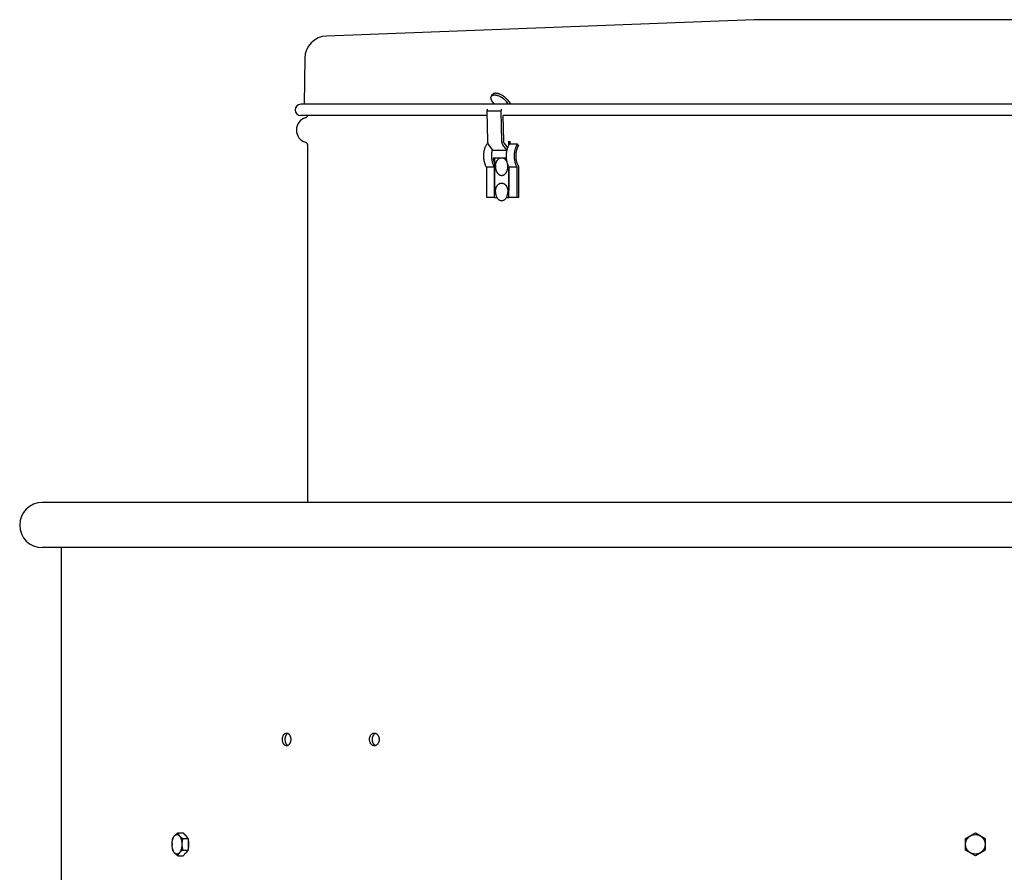
# Model space of a CAD drawing. Units: inches. Extents: x -68 to 33, y -71 to 24.
# Drawn here: x -68 to -47, y 5 to 24 of the extents above; entities that cross this region are included whole.
import ezdxf

# ---------------------------------------------------------------- set-up
doc = ezdxf.new("R2010")
doc.units = ezdxf.units.IN
doc.header["$LTSCALE"] = 0.935
doc.header["$MEASUREMENT"] = 0
doc.layers.get('0').update_dxf_attribs({"linetype": 'CONTINUOUS'})
for name, color, linetype in [('AXIS', 7, 'CONTINUOUS'), ('ROUND', 7, 'CONTINUOUS'), ('WINDBAND', 7, 'CONTINUOUS')]:
    doc.layers.add(name, color=color, linetype=linetype)

msp = doc.modelspace()

# ---------------------------------------------------------------- linework, layer by layer
at = {"color": 7, "linetype": 'CONTINUOUS'}
for p, q in [((-52.111, 23.948), (-61.586, 23.586)), ((-42.311, 23.948), (-52.111, 23.948)), ((-62.067, 23.093), (-62.08, 22.073)), ((-57.933, 22.252), (-57.909, 22.288)), ((-32.266, 22.073), (-62.156, 22.073)), ((-57.865, 22.073), (-57.907, 22.129)), ((-57.554, 22.073), (-57.595, 22.129)), ((-57.571, 22.165), (-57.515, 22.09)), ((-58.022, 21.823), (-62.156, 21.823)), ((-58.012, 21.258), (-58.024, 21.922)), ((-57.713, 21.922), (-58.024, 21.922)), ((-57.701, 21.258), (-57.713, 21.922)), ((-57.676, 21.823), (-57.666, 21.259)), ((-36.747, 21.823), (-57.676, 21.823)), ((-57.996, 21.192), (-58.035, 21.192)), ((-57.896, 21.047), (-57.988, 21.178)), ((-57.59, 21.055), (-57.677, 21.178)), ((-57.652, 21.213), (-57.575, 21.105)), ((-57.356, 21.192), (-57.533, 21.192)), ((-57.514, 21.192), (-57.514, 21.258)), ((-57.33, 21.158), (-57.356, 21.192)), ((-57.896, 21.047), (-57.896, 21.04)), ((-57.592, 21.047), (-57.896, 21.047)), ((-57.603, 20.878), (-57.892, 20.878)), ((-57.427, 20.878), (-57.427, 20.878)), ((-58.044, 20.679), (-58.044, 20.008)), ((-57.868, 20.679), (-58.044, 20.679)), ((-57.868, 20.679), (-57.868, 20.171)), ((-57.542, 20.679), (-57.542, 20.171)), ((-57.366, 20.679), (-57.542, 20.679)), ((-57.366, 20.679), (-57.366, 20.008)), ((-57.868, 20.008), (-58.044, 20.008)), ((-57.33, 20.008), (-57.542, 20.008)), ((-64.88, 5.926), (-64.762, 5.926)), ((-64.762, 5.926), (-64.653, 5.799)), ((-47.43, 5.799), (-47.211, 5.926)), ((-47.211, 5.926), (-46.993, 5.799)), ((-64.771, 5.799), (-64.653, 5.799)), ((-64.653, 5.799), (-64.653, 5.547)), ((-47.43, 5.547), (-47.43, 5.799)), ((-46.993, 5.799), (-46.993, 5.547)), ((-64.771, 5.547), (-64.653, 5.547)), ((-64.653, 5.547), (-64.762, 5.421)), ((-47.211, 5.421), (-47.43, 5.547)), ((-46.993, 5.547), (-47.211, 5.421)), ((-64.88, 5.421), (-64.762, 5.421))]:
    msp.add_line(p, q, dxfattribs=at)
at = {"color": 3, "linetype": 'CONTINUOUS'}
for p, q in [((-62.001, 13.248), (-62.001, 21.168)), ((-57.549, 21.163), (-57.549, 21.258)), ((-57.861, 20.878), (-57.861, 20.171)), ((-57.549, 20.171), (-57.549, 20.693)), ((-57.33, 20.698), (-57.33, 20.008)), ((-57.868, 20.171), (-57.868, 20.008)), ((-57.861, 20.171), (-57.868, 20.171)), ((-57.542, 20.171), (-57.549, 20.171)), ((-57.542, 20.008), (-57.542, 20.171)), ((-57.868, 20.008), (-57.811, 20.008)), ((-57.599, 20.008), (-57.542, 20.008))]:
    msp.add_line(p, q, dxfattribs=at)
at = {"color": 7, "linetype": 'CONTINUOUS'}
msp.add_circle((-47.211, 5.673), 0.218, dxfattribs=at)
for centre, radius, start, end in [((-62.156, 21.948), 0.125, 90, 270), ((-57.424, 20.935), 0.506, 164.5844, 167.8827), ((-57.839, 20.693), 0.272, 359.976, 10.5368), ((-57.568, 20.693), 0.275, 175.3541, 179.9996), ((-64.573, 5.673), 0.433, 177.3681, 178.6198), ((-64.57, 5.673), 0.436, 178.62, 181.38), ((-64.574, 5.673), 0.433, 181.3794, 182.6329), ((-64.308, 5.717), 0.702, 192.6375, 194.0431)]:
    msp.add_arc(centre, radius, start, end, dxfattribs=at)
at = {"color": 3, "linetype": 'CONTINUOUS'}
for centre, radius, start, end in [((-62.067, 21.838), 0.066, 286.6015, 346.7224), ((-61.967, 21.503), 0.284, 106.6015, 253.3985), ((-62.067, 21.168), 0.066, 0, 73.3985)]:
    msp.add_arc(centre, radius, start, end, dxfattribs=at)
at = {"color": 7, "linetype": 'CONTINUOUS'}
for points, knots in [([(-57.907, 22.129), (-57.909, 22.132), (-57.913, 22.138), (-57.919, 22.147), (-57.924, 22.156), (-57.929, 22.164), (-57.933, 22.173), (-57.936, 22.182), (-57.939, 22.19), (-57.941, 22.2), (-57.943, 22.211), (-57.943, 22.221), (-57.942, 22.228), (-57.941, 22.234), (-57.939, 22.241), (-57.937, 22.247), (-57.935, 22.25), (-57.933, 22.252)], [0, 0, 0, 0, 0.082238, 0.161979, 0.23904, 0.313268, 0.384599, 0.452999, 0.51847, 0.581051, 0.697822, 0.752444, 0.804858, 0.855394, 0.904453, 0.952489, 1, 1, 1, 1]), ([(-57.933, 22.252), (-57.932, 22.254), (-57.929, 22.258), (-57.923, 22.263), (-57.917, 22.268), (-57.91, 22.272), (-57.902, 22.275), (-57.894, 22.278), (-57.885, 22.279), (-57.875, 22.281), (-57.865, 22.281), (-57.854, 22.281), (-57.842, 22.28), (-57.831, 22.278), (-57.818, 22.276), (-57.806, 22.272), (-57.793, 22.269), (-57.776, 22.263), (-57.754, 22.254), (-57.732, 22.243), (-57.715, 22.233), (-57.702, 22.225), (-57.689, 22.217), (-57.677, 22.208), (-57.665, 22.199), (-57.65, 22.187), (-57.635, 22.174), (-57.622, 22.16), (-57.612, 22.15), (-57.603, 22.14), (-57.598, 22.133), (-57.595, 22.129)], [0, 0, 0, 0, 0.018655, 0.037587, 0.057056, 0.077292, 0.098487, 0.120789, 0.14431, 0.169121, 0.195261, 0.222741, 0.251546, 0.28164, 0.31297, 0.345462, 0.379037, 0.413596, 0.48523, 0.559445, 0.597208, 0.635226, 0.673365, 0.711488, 0.749457, 0.787138, 0.861085, 0.897116, 0.932361, 0.966699, 1, 1, 1, 1]), ([(-57.571, 22.165), (-57.574, 22.169), (-57.579, 22.176), (-57.588, 22.186), (-57.597, 22.196), (-57.611, 22.21), (-57.625, 22.223), (-57.641, 22.235), (-57.653, 22.245), (-57.665, 22.253), (-57.678, 22.262), (-57.69, 22.269), (-57.708, 22.279), (-57.729, 22.29), (-57.751, 22.299), (-57.769, 22.305), (-57.782, 22.309), (-57.794, 22.312), (-57.806, 22.314), (-57.818, 22.316), (-57.829, 22.317), (-57.84, 22.317), (-57.851, 22.317), (-57.86, 22.316), (-57.87, 22.314), (-57.878, 22.311), (-57.886, 22.308), (-57.893, 22.304), (-57.899, 22.299), (-57.904, 22.294), (-57.908, 22.29), (-57.909, 22.288)], [0, 0, 0, 0, 0.033301, 0.067639, 0.102884, 0.138915, 0.212862, 0.250543, 0.288512, 0.326635, 0.364774, 0.402792, 0.440555, 0.51477, 0.586404, 0.620963, 0.654538, 0.68703, 0.71836, 0.748454, 0.777259, 0.804739, 0.830879, 0.85569, 0.879211, 0.901513, 0.922708, 0.942944, 0.962413, 0.981345, 1, 1, 1, 1]), ([(-58.024, 21.922), (-58.024, 21.925), (-58.023, 21.939), (-58.021, 21.953), (-58.019, 21.963)], [0, 0, 0, 0, 0.25265, 1, 1, 1, 1]), ([(-57.713, 21.922), (-57.713, 21.925), (-57.712, 21.939), (-57.71, 21.953), (-57.708, 21.963)], [0, 0, 0, 0, 0.25265, 1, 1, 1, 1]), ([(-58.035, 21.192), (-58.041, 21.183), (-58.051, 21.165), (-58.063, 21.141), (-58.072, 21.121), (-58.079, 21.101), (-58.088, 21.074), (-58.095, 21.047), (-58.099, 21.024), (-58.103, 21.002), (-58.106, 20.973), (-58.108, 20.938), (-58.108, 20.903), (-58.105, 20.874), (-58.102, 20.851), (-58.099, 20.828), (-58.093, 20.801), (-58.085, 20.773), (-58.078, 20.752), (-58.071, 20.732), (-58.06, 20.707), (-58.05, 20.688), (-58.044, 20.679)], [0, 0, 0, 0, 0.057983, 0.117548, 0.147872, 0.178529, 0.240753, 0.30403, 0.335998, 0.368143, 0.432834, 0.49786, 0.562961, 0.627876, 0.660187, 0.692356, 0.756136, 0.818988, 0.850003, 0.880709, 0.941109, 1, 1, 1, 1]), ([(-57.988, 21.178), (-57.99, 21.181), (-57.994, 21.186), (-57.998, 21.195), (-58.002, 21.204), (-58.006, 21.214), (-58.009, 21.225), (-58.011, 21.236), (-58.012, 21.247), (-58.012, 21.254), (-58.012, 21.258)], [0, 0, 0, 0, 0.115524, 0.234591, 0.356786, 0.481739, 0.609048, 0.738254, 0.86882, 1, 1, 1, 1]), ([(-57.677, 21.178), (-57.679, 21.181), (-57.683, 21.186), (-57.687, 21.195), (-57.691, 21.204), (-57.695, 21.214), (-57.698, 21.225), (-57.7, 21.236), (-57.701, 21.247), (-57.701, 21.254), (-57.701, 21.258)], [0, 0, 0, 0, 0.115524, 0.234591, 0.356786, 0.481739, 0.609048, 0.738254, 0.86882, 1, 1, 1, 1]), ([(-57.652, 21.213), (-57.653, 21.215), (-57.655, 21.218), (-57.658, 21.223), (-57.66, 21.228), (-57.662, 21.234), (-57.664, 21.24), (-57.665, 21.246), (-57.666, 21.253), (-57.666, 21.257), (-57.666, 21.259)], [0, 0, 0, 0, 0.11552, 0.234585, 0.356779, 0.481732, 0.609042, 0.73825, 0.868817, 1, 1, 1, 1]), ([(-57.533, 21.192), (-57.537, 21.185), (-57.545, 21.172), (-57.557, 21.15), (-57.567, 21.128), (-57.573, 21.113), (-57.576, 21.105)], [0, 0, 0, 0, 0.242667, 0.490516, 0.743084, 1, 1, 1, 1]), ([(-57.356, 21.192), (-57.36, 21.187), (-57.366, 21.176), (-57.379, 21.153), (-57.392, 21.123), (-57.404, 21.092), (-57.411, 21.066), (-57.416, 21.046), (-57.42, 21.026), (-57.425, 20.998), (-57.428, 20.963), (-57.429, 20.928), (-57.428, 20.899), (-57.427, 20.885), (-57.427, 20.878)], [0, 0, 0, 0, 0.057456, 0.115915, 0.235526, 0.358385, 0.420891, 0.484001, 0.547632, 0.611697, 0.740746, 0.870428, 0.935278, 1, 1, 1, 1]), ([(-57.919, 21.041), (-57.92, 21.035), (-57.923, 21.021), (-57.927, 20.998), (-57.93, 20.971), (-57.931, 20.94), (-57.931, 20.909), (-57.93, 20.888), (-57.929, 20.878)], [0, 0, 0, 0, 0.123448, 0.247681, 0.435126, 0.623389, 0.811879, 1, 1, 1, 1]), ([(-57.576, 21.105), (-57.579, 21.096), (-57.585, 21.078), (-57.592, 21.051), (-57.598, 21.023), (-57.602, 20.994), (-57.605, 20.965), (-57.606, 20.936), (-57.606, 20.907), (-57.604, 20.888), (-57.603, 20.878)], [0, 0, 0, 0, 0.121085, 0.243934, 0.368241, 0.493687, 0.619937, 0.746642, 0.873449, 1, 1, 1, 1]), ([(-57.929, 20.878), (-57.928, 20.869), (-57.926, 20.851), (-57.921, 20.824), (-57.915, 20.798), (-57.908, 20.772), (-57.9, 20.748), (-57.89, 20.724), (-57.88, 20.701), (-57.872, 20.686), (-57.868, 20.679)], [0, 0, 0, 0, 0.130099, 0.259298, 0.387295, 0.513799, 0.638541, 0.761306, 0.88188, 1, 1, 1, 1]), ([(-57.842, 20.715), (-57.841, 20.724), (-57.839, 20.738), (-57.836, 20.756), (-57.832, 20.769), (-57.828, 20.781), (-57.823, 20.794), (-57.818, 20.805), (-57.812, 20.816), (-57.807, 20.825), (-57.802, 20.832), (-57.795, 20.841), (-57.786, 20.851), (-57.775, 20.861), (-57.766, 20.868), (-57.757, 20.874), (-57.751, 20.877), (-57.748, 20.878)], [0, 0, 0, 0, 0.139948, 0.209078, 0.277424, 0.344834, 0.411169, 0.476311, 0.540159, 0.602629, 0.633334, 0.663674, 0.781266, 0.837923, 0.893197, 0.94718, 1, 1, 1, 1]), ([(-57.662, 20.878), (-57.658, 20.877), (-57.651, 20.873), (-57.64, 20.865), (-57.63, 20.857), (-57.621, 20.848), (-57.613, 20.839), (-57.608, 20.831), (-57.602, 20.823), (-57.596, 20.813), (-57.592, 20.804), (-57.589, 20.799)], [0, 0, 0, 0, 0.113003, 0.229019, 0.348399, 0.47138, 0.598073, 0.662831, 0.72851, 0.86254, 1, 1, 1, 1]), ([(-57.603, 20.878), (-57.603, 20.869), (-57.6, 20.851), (-57.596, 20.824), (-57.59, 20.798), (-57.583, 20.772), (-57.575, 20.748), (-57.565, 20.724), (-57.554, 20.701), (-57.546, 20.686), (-57.542, 20.679)], [0, 0, 0, 0, 0.130099, 0.259298, 0.387295, 0.513799, 0.638541, 0.761306, 0.88188, 1, 1, 1, 1]), ([(-57.427, 20.878), (-57.426, 20.869), (-57.424, 20.851), (-57.419, 20.824), (-57.413, 20.798), (-57.406, 20.772), (-57.398, 20.748), (-57.388, 20.724), (-57.378, 20.701), (-57.37, 20.686), (-57.366, 20.679)], [0, 0, 0, 0, 0.130099, 0.259298, 0.387295, 0.513799, 0.638541, 0.761306, 0.88188, 1, 1, 1, 1]), ([(-57.843, 20.693), (-57.843, 20.687), (-57.843, 20.677), (-57.841, 20.664), (-57.84, 20.652), (-57.838, 20.639), (-57.835, 20.627), (-57.832, 20.615), (-57.827, 20.601), (-57.821, 20.587), (-57.816, 20.577), (-57.81, 20.567), (-57.803, 20.555), (-57.794, 20.544), (-57.787, 20.536), (-57.78, 20.529), (-57.772, 20.522), (-57.764, 20.517), (-57.758, 20.513), (-57.751, 20.509), (-57.745, 20.506), (-57.739, 20.504), (-57.732, 20.502), (-57.725, 20.5), (-57.718, 20.499), (-57.712, 20.498), (-57.705, 20.498), (-57.698, 20.498), (-57.691, 20.499), (-57.685, 20.5), (-57.678, 20.502), (-57.671, 20.504), (-57.665, 20.506), (-57.658, 20.509), (-57.652, 20.513), (-57.646, 20.517), (-57.638, 20.522), (-57.63, 20.529), (-57.623, 20.536), (-57.616, 20.544), (-57.607, 20.555), (-57.6, 20.567), (-57.594, 20.577), (-57.589, 20.587), (-57.583, 20.601), (-57.578, 20.615), (-57.575, 20.627), (-57.572, 20.639), (-57.57, 20.652), (-57.569, 20.664), (-57.567, 20.677), (-57.567, 20.687), (-57.567, 20.693)], [0, 0, 0, 0, 0.03631, 0.054421, 0.072463, 0.108257, 0.125977, 0.143553, 0.17819, 0.21204, 0.228639, 0.245003, 0.276981, 0.307931, 0.323019, 0.337848, 0.366739, 0.380829, 0.394694, 0.408352, 0.42182, 0.43512, 0.448276, 0.461313, 0.47426, 0.487145, 0.5, 0.512855, 0.52574, 0.538687, 0.551724, 0.56488, 0.57818, 0.591648, 0.605306, 0.619171, 0.633261, 0.662152, 0.676981, 0.692069, 0.723019, 0.754997, 0.771361, 0.78796, 0.82181, 0.856447, 0.874023, 0.891743, 0.927537, 0.945579, 0.96369, 1, 1, 1, 1]), ([(-57.843, 20.133), (-57.843, 20.139), (-57.843, 20.149), (-57.841, 20.162), (-57.84, 20.174), (-57.838, 20.186), (-57.835, 20.199), (-57.832, 20.21), (-57.827, 20.225), (-57.821, 20.239), (-57.816, 20.249), (-57.81, 20.259), (-57.803, 20.271), (-57.794, 20.282), (-57.787, 20.29), (-57.78, 20.297), (-57.772, 20.303), (-57.764, 20.309), (-57.758, 20.313), (-57.751, 20.317), (-57.745, 20.32), (-57.739, 20.322), (-57.732, 20.324), (-57.725, 20.326), (-57.718, 20.327), (-57.712, 20.328), (-57.705, 20.328), (-57.698, 20.328), (-57.691, 20.327), (-57.685, 20.326), (-57.678, 20.324), (-57.671, 20.322), (-57.665, 20.32), (-57.658, 20.317), (-57.652, 20.313), (-57.646, 20.309), (-57.638, 20.303), (-57.63, 20.297), (-57.623, 20.29), (-57.616, 20.282), (-57.607, 20.271), (-57.6, 20.259), (-57.594, 20.249), (-57.589, 20.239), (-57.583, 20.225), (-57.578, 20.21), (-57.575, 20.199), (-57.572, 20.186), (-57.57, 20.174), (-57.569, 20.162), (-57.567, 20.149), (-57.567, 20.139), (-57.567, 20.133)], [0, 0, 0, 0, 0.03631, 0.054421, 0.072463, 0.108257, 0.125977, 0.143553, 0.17819, 0.21204, 0.228639, 0.245003, 0.276981, 0.307931, 0.323019, 0.337848, 0.366739, 0.380829, 0.394694, 0.408352, 0.42182, 0.43512, 0.448276, 0.461313, 0.47426, 0.487145, 0.5, 0.512855, 0.52574, 0.538687, 0.551724, 0.56488, 0.57818, 0.591648, 0.605306, 0.619171, 0.633261, 0.662152, 0.676981, 0.692069, 0.723019, 0.754997, 0.771361, 0.78796, 0.82181, 0.856447, 0.874023, 0.891743, 0.927537, 0.945579, 0.96369, 1, 1, 1, 1]), ([(-57.843, 20.133), (-57.843, 20.127), (-57.842, 20.116), (-57.841, 20.099), (-57.838, 20.083), (-57.835, 20.066), (-57.831, 20.053), (-57.827, 20.043), (-57.822, 20.028), (-57.816, 20.017), (-57.811, 20.008)], [0, 0, 0, 0, 0.12985, 0.259263, 0.387669, 0.51464, 0.639748, 0.701484, 0.762607, 1, 1, 1, 1]), ([(-57.599, 20.008), (-57.594, 20.017), (-57.588, 20.028), (-57.583, 20.043), (-57.579, 20.053), (-57.575, 20.066), (-57.572, 20.083), (-57.569, 20.099), (-57.567, 20.116), (-57.567, 20.127), (-57.567, 20.133)], [0, 0, 0, 0, 0.237393, 0.298516, 0.360252, 0.48536, 0.612331, 0.740737, 0.87015, 1, 1, 1, 1]), ([(-57.811, 20.008), (-57.808, 20.002), (-57.801, 19.992), (-57.789, 19.978), (-57.779, 19.968), (-57.77, 19.961), (-57.763, 19.956), (-57.756, 19.952), (-57.749, 19.948), (-57.742, 19.945), (-57.735, 19.942), (-57.727, 19.94), (-57.72, 19.939), (-57.712, 19.938), (-57.705, 19.938), (-57.697, 19.938), (-57.69, 19.939), (-57.682, 19.94), (-57.675, 19.942), (-57.668, 19.945), (-57.66, 19.948), (-57.653, 19.952), (-57.647, 19.956), (-57.64, 19.961), (-57.631, 19.968), (-57.621, 19.978), (-57.609, 19.992), (-57.602, 20.002), (-57.599, 20.008)], [0, 0, 0, 0, 0.070308, 0.138073, 0.203285, 0.234979, 0.266091, 0.296654, 0.326715, 0.356327, 0.385549, 0.414451, 0.443107, 0.471596, 0.5, 0.528404, 0.556893, 0.585549, 0.614451, 0.643673, 0.673285, 0.703346, 0.733909, 0.765021, 0.796715, 0.861927, 0.929692, 1, 1, 1, 1]), ([(-65.006, 5.693), (-65.006, 5.699), (-65.005, 5.71), (-65.003, 5.727), (-65.001, 5.743), (-64.998, 5.76), (-64.994, 5.775), (-64.99, 5.79), (-64.985, 5.804), (-64.979, 5.817), (-64.973, 5.83), (-64.968, 5.84), (-64.964, 5.847), (-64.959, 5.853), (-64.953, 5.861), (-64.945, 5.869), (-64.938, 5.876), (-64.929, 5.882), (-64.922, 5.886), (-64.917, 5.888), (-64.912, 5.889), (-64.908, 5.89), (-64.904, 5.891), (-64.899, 5.891), (-64.895, 5.891), (-64.891, 5.891), (-64.887, 5.89), (-64.882, 5.889), (-64.877, 5.887), (-64.869, 5.884), (-64.863, 5.88), (-64.857, 5.876), (-64.852, 5.872), (-64.847, 5.866), (-64.842, 5.861), (-64.837, 5.855), (-64.831, 5.846), (-64.824, 5.835), (-64.818, 5.823), (-64.813, 5.81), (-64.807, 5.797), (-64.804, 5.787), (-64.803, 5.782)], [0, 0, 0, 0, 0.042992, 0.085551, 0.127482, 0.168599, 0.208724, 0.247691, 0.285351, 0.321571, 0.356241, 0.389276, 0.405166, 0.420629, 0.450269, 0.478229, 0.504585, 0.529471, 0.553087, 0.564507, 0.575715, 0.586755, 0.597672, 0.608516, 0.619335, 0.630182, 0.641105, 0.652153, 0.663373, 0.686479, 0.710739, 0.723381, 0.736392, 0.763584, 0.777798, 0.792434, 0.822977, 0.855222, 0.889128, 0.924632, 0.961641, 1, 1, 1, 1]), ([(-64.99, 5.799), (-64.989, 5.802), (-64.987, 5.807), (-64.983, 5.815), (-64.979, 5.823), (-64.975, 5.831), (-64.97, 5.839), (-64.965, 5.847), (-64.958, 5.855), (-64.952, 5.863), (-64.945, 5.871), (-64.937, 5.879), (-64.928, 5.887), (-64.92, 5.894), (-64.91, 5.902), (-64.901, 5.91), (-64.891, 5.918), (-64.884, 5.923), (-64.88, 5.926)], [0, 0, 0, 0, 0.048876, 0.098987, 0.150521, 0.203682, 0.258665, 0.315648, 0.374773, 0.436128, 0.499746, 0.56559, 0.633571, 0.703551, 0.775364, 0.84883, 0.923768, 1, 1, 1, 1]), ([(-64.88, 5.926), (-64.879, 5.923), (-64.877, 5.918), (-64.874, 5.91), (-64.87, 5.902), (-64.866, 5.894), (-64.861, 5.886), (-64.855, 5.878), (-64.849, 5.87), (-64.843, 5.862), (-64.835, 5.854), (-64.828, 5.846), (-64.819, 5.838), (-64.81, 5.83), (-64.801, 5.823), (-64.791, 5.815), (-64.781, 5.807), (-64.775, 5.802), (-64.771, 5.799)], [0, 0, 0, 0, 0.048876, 0.098987, 0.150521, 0.203682, 0.258665, 0.315648, 0.374773, 0.436128, 0.499746, 0.56559, 0.633571, 0.703551, 0.775364, 0.84883, 0.923768, 1, 1, 1, 1]), ([(-64.994, 5.564), (-64.996, 5.573), (-65, 5.593), (-65.003, 5.617), (-65.005, 5.637), (-65.006, 5.652), (-65.006, 5.665), (-65.006, 5.674), (-65.006, 5.684), (-65.006, 5.697), (-65.005, 5.712), (-65.003, 5.727), (-65.001, 5.741), (-64.999, 5.756), (-64.995, 5.775), (-64.992, 5.79), (-64.99, 5.799)], [0, 0, 0, 0, 0.124623, 0.24961, 0.312226, 0.374895, 0.4376, 0.468958, 0.500316, 0.563016, 0.625679, 0.688283, 0.750813, 0.813255, 0.875604, 1, 1, 1, 1]), ([(-64.803, 5.782), (-64.802, 5.779), (-64.8, 5.773), (-64.797, 5.76), (-64.794, 5.743), (-64.791, 5.723), (-64.789, 5.702), (-64.788, 5.68), (-64.789, 5.659), (-64.79, 5.638), (-64.792, 5.62), (-64.794, 5.607), (-64.796, 5.593), (-64.799, 5.577), (-64.804, 5.561), (-64.808, 5.549), (-64.811, 5.541), (-64.814, 5.532), (-64.818, 5.524), (-64.822, 5.517), (-64.826, 5.509), (-64.83, 5.503), (-64.834, 5.496), (-64.838, 5.49), (-64.843, 5.484), (-64.848, 5.479), (-64.852, 5.475), (-64.857, 5.47), (-64.862, 5.467), (-64.867, 5.464), (-64.873, 5.461), (-64.878, 5.459), (-64.883, 5.457), (-64.889, 5.456), (-64.894, 5.455), (-64.899, 5.455), (-64.905, 5.456), (-64.91, 5.457), (-64.915, 5.458), (-64.921, 5.46), (-64.926, 5.463), (-64.931, 5.466), (-64.936, 5.469), (-64.941, 5.473), (-64.946, 5.478), (-64.951, 5.483), (-64.955, 5.488), (-64.96, 5.494), (-64.964, 5.5), (-64.968, 5.507), (-64.972, 5.514), (-64.976, 5.522), (-64.981, 5.532), (-64.985, 5.543), (-64.989, 5.555), (-64.991, 5.561), (-64.992, 5.564)], [0, 0, 0, 0, 0.018436, 0.037213, 0.075636, 0.114993, 0.155025, 0.195445, 0.235963, 0.276286, 0.316125, 0.335776, 0.355203, 0.393245, 0.430006, 0.447839, 0.46527, 0.482277, 0.498839, 0.514941, 0.530565, 0.545703, 0.560346, 0.574492, 0.588143, 0.601306, 0.613993, 0.626224, 0.638025, 0.64943, 0.660479, 0.671221, 0.681713, 0.692016, 0.702199, 0.712334, 0.722493, 0.732748, 0.74317, 0.753822, 0.764763, 0.776044, 0.787709, 0.799794, 0.812326, 0.825329, 0.838816, 0.852796, 0.867274, 0.882248, 0.89771, 0.913653, 0.930063, 0.964219, 0.981923, 1, 1, 1, 1]), ([(-64.771, 5.799), (-64.774, 5.789), (-64.777, 5.774), (-64.781, 5.753), (-64.783, 5.737), (-64.785, 5.721), (-64.787, 5.708), (-64.787, 5.697), (-64.788, 5.687), (-64.788, 5.673), (-64.788, 5.66), (-64.787, 5.649), (-64.787, 5.639), (-64.785, 5.625), (-64.783, 5.609), (-64.781, 5.594), (-64.777, 5.573), (-64.774, 5.557), (-64.771, 5.547)], [0, 0, 0, 0, 0.124454, 0.186842, 0.24933, 0.311907, 0.37456, 0.405908, 0.437267, 0.5, 0.562733, 0.594092, 0.62544, 0.688093, 0.75067, 0.813158, 0.875546, 1, 1, 1, 1]), ([(-64.665, 5.814), (-64.667, 5.818), (-64.671, 5.828), (-64.677, 5.838), (-64.682, 5.846), (-64.686, 5.852), (-64.69, 5.857), (-64.695, 5.864), (-64.701, 5.87), (-64.707, 5.875), (-64.713, 5.879), (-64.719, 5.883), (-64.725, 5.886), (-64.728, 5.887), (-64.73, 5.888)], [0, 0, 0, 0, 0.152115, 0.296478, 0.365668, 0.432822, 0.497932, 0.561011, 0.68116, 0.738385, 0.793809, 0.899652, 0.950431, 1, 1, 1, 1]), ([(-64.653, 5.778), (-64.652, 5.774), (-64.65, 5.766), (-64.647, 5.753), (-64.645, 5.741), (-64.643, 5.727), (-64.641, 5.714), (-64.64, 5.696), (-64.639, 5.673), (-64.64, 5.646), (-64.642, 5.624), (-64.645, 5.606), (-64.647, 5.593), (-64.65, 5.581), (-64.652, 5.572), (-64.653, 5.568)], [0, 0, 0, 0, 0.059288, 0.119853, 0.181503, 0.244071, 0.307391, 0.37128, 0.499994, 0.628709, 0.755911, 0.81849, 0.880142, 0.9407, 1, 1, 1, 1]), ([(-64.992, 5.564), (-64.993, 5.568), (-64.995, 5.575), (-64.998, 5.589), (-65.002, 5.607), (-65.005, 5.63), (-65.006, 5.646), (-65.006, 5.653)], [0, 0, 0, 0, 0.118595, 0.239575, 0.487496, 0.74166, 1, 1, 1, 1]), ([(-64.88, 5.421), (-64.884, 5.423), (-64.891, 5.429), (-64.901, 5.436), (-64.91, 5.444), (-64.92, 5.452), (-64.928, 5.46), (-64.937, 5.468), (-64.945, 5.476), (-64.952, 5.484), (-64.958, 5.492), (-64.965, 5.5), (-64.97, 5.508), (-64.975, 5.516), (-64.979, 5.524), (-64.983, 5.531), (-64.987, 5.539), (-64.989, 5.544), (-64.99, 5.547)], [0, 0, 0, 0, 0.076232, 0.15117, 0.224636, 0.296449, 0.366429, 0.43441, 0.500254, 0.563872, 0.625227, 0.684352, 0.741335, 0.796318, 0.849479, 0.901013, 0.951124, 1, 1, 1, 1]), ([(-64.771, 5.547), (-64.775, 5.545), (-64.781, 5.539), (-64.791, 5.532), (-64.801, 5.524), (-64.81, 5.516), (-64.819, 5.508), (-64.828, 5.5), (-64.835, 5.492), (-64.843, 5.484), (-64.849, 5.476), (-64.855, 5.468), (-64.861, 5.46), (-64.866, 5.452), (-64.87, 5.444), (-64.874, 5.437), (-64.877, 5.429), (-64.879, 5.424), (-64.88, 5.421)], [0, 0, 0, 0, 0.076232, 0.15117, 0.224636, 0.296449, 0.366429, 0.43441, 0.500254, 0.563872, 0.625227, 0.684352, 0.741335, 0.796318, 0.849479, 0.901013, 0.951124, 1, 1, 1, 1]), ([(-64.665, 5.532), (-64.667, 5.528), (-64.67, 5.521), (-64.675, 5.512), (-64.68, 5.504), (-64.685, 5.496), (-64.69, 5.489), (-64.694, 5.484), (-64.698, 5.48), (-64.704, 5.474), (-64.709, 5.47), (-64.715, 5.465), (-64.72, 5.463), (-64.724, 5.461), (-64.728, 5.459), (-64.729, 5.459)], [0, 0, 0, 0, 0.151895, 0.224995, 0.296129, 0.432351, 0.497444, 0.560525, 0.621617, 0.680768, 0.793473, 0.84727, 0.899517, 0.950367, 1, 1, 1, 1])]:
    msp.add_open_spline(points, degree=3, knots=knots, dxfattribs=at)
at = {"color": 3, "linetype": 'CONTINUOUS'}
for points, knots in [([(-57.33, 21.158), (-57.333, 21.153), (-57.339, 21.144), (-57.347, 21.129), (-57.355, 21.113), (-57.362, 21.097), (-57.368, 21.08), (-57.374, 21.063), (-57.379, 21.046), (-57.383, 21.028), (-57.387, 21.01), (-57.389, 20.991), (-57.392, 20.972), (-57.393, 20.954), (-57.394, 20.935), (-57.394, 20.916), (-57.393, 20.897), (-57.392, 20.884), (-57.391, 20.878)], [0, 0, 0, 0, 0.05741, 0.115851, 0.175247, 0.235523, 0.296617, 0.358471, 0.421014, 0.484163, 0.54783, 0.611923, 0.676347, 0.741005, 0.8058, 0.870631, 0.935398, 1, 1, 1, 1]), ([(-57.893, 20.878), (-57.892, 20.867), (-57.889, 20.845), (-57.882, 20.813), (-57.873, 20.782), (-57.865, 20.762), (-57.861, 20.752)], [0, 0, 0, 0, 0.255692, 0.508323, 0.756755, 1, 1, 1, 1]), ([(-57.391, 20.878), (-57.39, 20.87), (-57.388, 20.853), (-57.383, 20.829), (-57.377, 20.805), (-57.37, 20.782), (-57.362, 20.759), (-57.353, 20.738), (-57.342, 20.717), (-57.334, 20.704), (-57.33, 20.698)], [0, 0, 0, 0, 0.130857, 0.260651, 0.389044, 0.515711, 0.640375, 0.762808, 0.882776, 1, 1, 1, 1])]:
    msp.add_open_spline(points, degree=3, knots=knots, dxfattribs=at)
at = {"layer": 'AXIS', "color": 7, "linetype": 'CONTINUOUS'}
for points, knots in [([(-62.562, 7.998), (-62.562, 8.007), (-62.561, 8.026), (-62.556, 8.052), (-62.548, 8.072), (-62.541, 8.087), (-62.533, 8.101), (-62.524, 8.113), (-62.513, 8.122), (-62.505, 8.128), (-62.497, 8.133), (-62.488, 8.136), (-62.479, 8.138), (-62.473, 8.139), (-62.47, 8.139)], [0, 0, 0, 0, 0.148924, 0.29457, 0.434, 0.500679, 0.565013, 0.68607, 0.74295, 0.79753, 0.850087, 0.90101, 0.950791, 1, 1, 1, 1]), ([(-62.457, 8.122), (-62.465, 8.115), (-62.475, 8.104), (-62.486, 8.086), (-62.493, 8.07), (-62.498, 8.053), (-62.502, 8.035), (-62.505, 8.017), (-62.505, 8.005), (-62.505, 7.998)], [0, 0, 0, 0, 0.218305, 0.33716, 0.461857, 0.591623, 0.72541, 0.861997, 1, 1, 1, 1]), ([(-62.47, 8.139), (-62.467, 8.139), (-62.462, 8.138), (-62.455, 8.137), (-62.448, 8.135), (-62.443, 8.133), (-62.441, 8.132)], [0, 0, 0, 0, 0.245104, 0.492284, 0.743365, 1, 1, 1, 1]), ([(-62.441, 8.132), (-62.444, 8.131), (-62.45, 8.127), (-62.455, 8.124), (-62.457, 8.122)], [0, 0, 0, 0, 0.490917, 1, 1, 1, 1]), ([(-62.441, 8.132), (-62.436, 8.13), (-62.427, 8.124), (-62.415, 8.112), (-62.404, 8.098), (-62.394, 8.081), (-62.386, 8.062), (-62.381, 8.042), (-62.377, 8.02), (-62.377, 8.006), (-62.377, 7.998)], [0, 0, 0, 0, 0.10211, 0.211097, 0.327632, 0.451601, 0.582244, 0.718307, 0.858172, 1, 1, 1, 1]), ([(-60.631, 7.998), (-60.631, 8.007), (-60.63, 8.026), (-60.624, 8.052), (-60.614, 8.076), (-60.601, 8.098), (-60.587, 8.113), (-60.575, 8.122), (-60.566, 8.128), (-60.556, 8.133), (-60.546, 8.136), (-60.536, 8.138), (-60.529, 8.139), (-60.525, 8.139)], [0, 0, 0, 0, 0.141656, 0.28094, 0.41577, 0.54457, 0.666556, 0.725106, 0.78213, 0.837834, 0.892489, 0.946422, 1, 1, 1, 1]), ([(-60.516, 8.124), (-60.52, 8.121), (-60.529, 8.114), (-60.54, 8.102), (-60.55, 8.088), (-60.559, 8.072), (-60.566, 8.055), (-60.572, 8.03), (-60.574, 8.011), (-60.574, 7.998)], [0, 0, 0, 0, 0.111081, 0.226633, 0.346807, 0.471396, 0.599894, 0.731538, 1, 1, 1, 1]), ([(-60.525, 8.139), (-60.52, 8.139), (-60.511, 8.138), (-60.501, 8.135), (-60.497, 8.134)], [0, 0, 0, 0, 0.496447, 1, 1, 1, 1]), ([(-60.497, 8.134), (-60.5, 8.132), (-60.507, 8.13), (-60.513, 8.126), (-60.516, 8.124)], [0, 0, 0, 0, 0.494568, 1, 1, 1, 1]), ([(-60.497, 8.134), (-60.494, 8.133), (-60.488, 8.13), (-60.478, 8.124), (-60.465, 8.115), (-60.451, 8.1), (-60.44, 8.083), (-60.431, 8.064), (-60.421, 8.036), (-60.419, 8.013), (-60.419, 7.998)], [0, 0, 0, 0, 0.053888, 0.108779, 0.222012, 0.340561, 0.464549, 0.593561, 0.726734, 1, 1, 1, 1]), ([(-62.47, 7.858), (-62.473, 7.858), (-62.479, 7.858), (-62.488, 7.86), (-62.497, 7.864), (-62.505, 7.868), (-62.513, 7.874), (-62.524, 7.884), (-62.533, 7.896), (-62.541, 7.909), (-62.548, 7.924), (-62.556, 7.945), (-62.561, 7.971), (-62.562, 7.989), (-62.562, 7.998)], [0, 0, 0, 0, 0.049209, 0.09899, 0.149913, 0.20247, 0.25705, 0.31393, 0.434987, 0.499321, 0.566, 0.70543, 0.851075, 1, 1, 1, 1]), ([(-62.505, 7.998), (-62.505, 7.992), (-62.505, 7.979), (-62.502, 7.961), (-62.498, 7.943), (-62.493, 7.926), (-62.486, 7.911), (-62.475, 7.893), (-62.465, 7.881), (-62.457, 7.875)], [0, 0, 0, 0, 0.138002, 0.274589, 0.408375, 0.53814, 0.662838, 0.781693, 1, 1, 1, 1]), ([(-62.441, 7.865), (-62.443, 7.863), (-62.448, 7.861), (-62.455, 7.859), (-62.462, 7.858), (-62.467, 7.858), (-62.47, 7.858)], [0, 0, 0, 0, 0.256635, 0.507715, 0.754897, 1, 1, 1, 1]), ([(-62.457, 7.875), (-62.455, 7.873), (-62.45, 7.869), (-62.444, 7.866), (-62.441, 7.865)], [0, 0, 0, 0, 0.509085, 1, 1, 1, 1]), ([(-62.377, 7.998), (-62.377, 7.991), (-62.377, 7.976), (-62.381, 7.955), (-62.386, 7.934), (-62.394, 7.916), (-62.404, 7.899), (-62.415, 7.884), (-62.427, 7.873), (-62.436, 7.867), (-62.441, 7.865)], [0, 0, 0, 0, 0.141828, 0.281692, 0.417755, 0.548399, 0.672368, 0.788903, 0.897889, 1, 1, 1, 1]), ([(-60.525, 7.858), (-60.529, 7.858), (-60.536, 7.858), (-60.546, 7.86), (-60.556, 7.864), (-60.566, 7.868), (-60.575, 7.874), (-60.587, 7.884), (-60.601, 7.899), (-60.614, 7.92), (-60.624, 7.944), (-60.63, 7.971), (-60.631, 7.989), (-60.631, 7.998)], [0, 0, 0, 0, 0.053578, 0.107511, 0.162166, 0.21787, 0.274894, 0.333444, 0.45543, 0.58423, 0.71906, 0.858344, 1, 1, 1, 1]), ([(-60.574, 7.998), (-60.574, 7.985), (-60.572, 7.966), (-60.566, 7.941), (-60.559, 7.924), (-60.55, 7.908), (-60.54, 7.894), (-60.529, 7.882), (-60.52, 7.875), (-60.516, 7.872)], [0, 0, 0, 0, 0.268461, 0.400105, 0.528603, 0.653192, 0.773366, 0.888918, 1, 1, 1, 1]), ([(-60.497, 7.863), (-60.501, 7.861), (-60.511, 7.859), (-60.52, 7.858), (-60.525, 7.858)], [0, 0, 0, 0, 0.503553, 1, 1, 1, 1]), ([(-60.516, 7.872), (-60.513, 7.87), (-60.507, 7.867), (-60.5, 7.864), (-60.497, 7.863)], [0, 0, 0, 0, 0.505433, 1, 1, 1, 1]), ([(-60.419, 7.998), (-60.419, 7.983), (-60.421, 7.961), (-60.431, 7.932), (-60.44, 7.913), (-60.451, 7.896), (-60.465, 7.882), (-60.478, 7.872), (-60.488, 7.866), (-60.494, 7.864), (-60.497, 7.863)], [0, 0, 0, 0, 0.273265, 0.406438, 0.53545, 0.659439, 0.777987, 0.891221, 0.946112, 1, 1, 1, 1])]:
    msp.add_open_spline(points, degree=3, knots=knots, dxfattribs=at)
at = {"layer": 'ROUND', "color": 7, "linetype": 'CONTINUOUS'}
msp.add_arc((-61.567, 23.087), 0.5, 92.1874, 179.25, dxfattribs=at)
at = {"layer": 'WINDBAND', "color": 7, "linetype": 'CONTINUOUS'}
for p, q in [((-26.541, 13.248), (-67.881, 13.248)), ((-26.541, 12.248), (-67.881, 12.248)), ((-67.461, 12.248), (-67.461, 1.469))]:
    msp.add_line(p, q, dxfattribs=at)
msp.add_arc((-67.881, 12.748), 0.5, 90, 270, dxfattribs=at)

doc.saveas('drawing.dxf')
